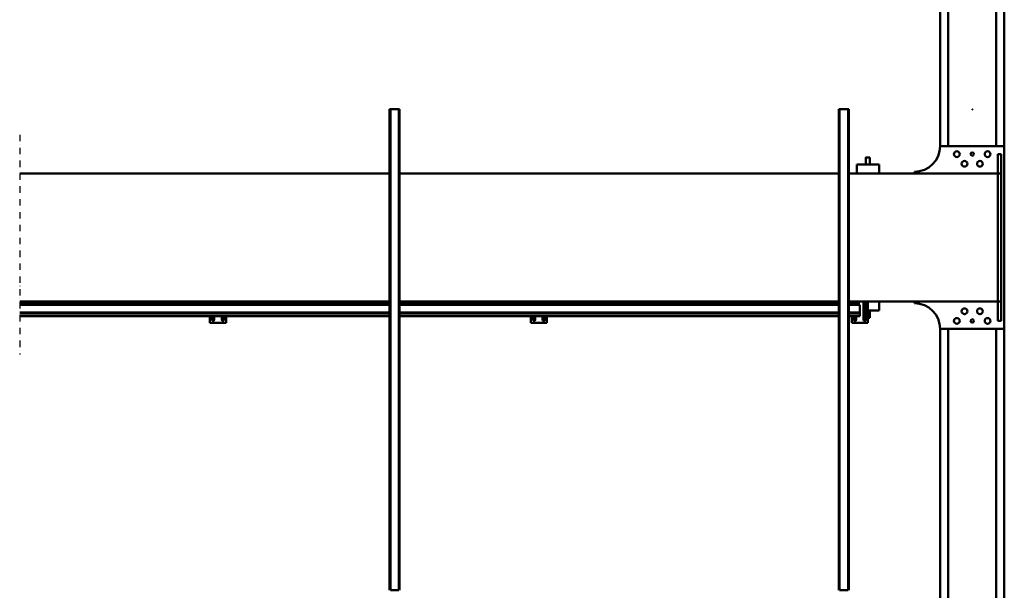
# Model space of a CAD drawing. Units: millimetres. Extents: x 0 to 24042, y 0 to 16800.
# Drawn here: x 10630 to 13698, y 2262 to 4041 of the extents above; entities that cross this region are included whole.
import ezdxf

# ---------------------------------------------------------------- set-up
doc = ezdxf.new("R2010")
doc.units = ezdxf.units.MM
doc.header["$MEASUREMENT"] = 0
doc.linetypes.add('DASHDOT', pattern=[1.0001, 0.5, -0.25, 0.0001, -0.25])
doc.layers.add('(0)', color=7, linetype='Continuous', lineweight=35)
doc.layers.add('(1) Shape lines', color=7, linetype='Continuous', lineweight=35)

# ---------------------------------------------------------------- blocks, each defined once
blk = doc.blocks.new('MACRO_9_1a85bdf0-78e8-4d9f-9279-61422bc85b3d')
at = {"layer": '(0)', "color": 7, "linetype": 'DASHDOT', "lineweight": 25, "ltscale": 40}
blk.add_line((3200, -570), (3200, 115.1), dxfattribs=at)
at = {"layer": '(1) Shape lines', "color": 7, "linetype": 'Continuous', "lineweight": 50, "ltscale": 120}
for p, q in [((132.1, 1473), (132.1, 35)), ((157.1, 1473), (157.1, 35)), ((307.1, 1473), (307.1, 35)), ((332.1, 1473), (332.1, 35)), ((616.1, -650), (616.1, 850)), ((645.1, 850), (619.1, 850)), ((619.1, -650), (619.1, 850)), ((645.1, -650), (645.1, 850)), ((648.1, -650), (648.1, 850)), ((2016.1, -650), (2016.1, 850)), ((2019.1, -650), (2019.1, 850)), ((2045.1, 850), (2019.1, 850)), ((2045.1, -650), (2045.1, 850)), ((2048.1, -650), (2048.1, 850)), ((132.1, -535), (132.1, 35)), ((132.1, 35), (332.1, 35)), ((152.1, 10), (142.1, 10)), ((142.1, 10), (142.1, -50)), ((152.1, 10), (152.1, -50)), ((607.1, 16.1), (557.1, 16.1)), ((557.1, 16.1), (557.1, -50)), ((563.6, -50), (563.6, 6.1)), ((570.6, 6.1), (570.6, -50)), ((593.6, -4.9), (593.6, 6.1)), ((600.6, 6.1), (600.6, -4.9)), ((607.1, -4.9), (607.1, 16.1)), ((1557.1, 16.1), (1557.1, -4.9)), ((1607.1, 16.1), (1557.1, 16.1)), ((1563.6, -4.9), (1563.6, 6.1)), ((1570.6, 6.1), (1570.6, -4.9)), ((1593.6, -4.9), (1593.6, 6.1)), ((1600.6, 6.1), (1600.6, -4.9)), ((1607.1, -4.9), (1607.1, 16.1)), ((2557.1, 16.1), (2557.1, -4.9)), ((2607.1, 16.1), (2557.1, 16.1)), ((2563.6, -4.9), (2563.6, 6.1)), ((2570.6, 6.1), (2570.6, -4.9)), ((2593.6, -4.9), (2593.6, 6.1)), ((2600.6, 6.1), (2600.6, -4.9)), ((2607.1, -4.9), (2607.1, 16.1)), ((522.1, -22), (557.1, -22)), ((522.1, -22), (522.1, -50)), ((551.1, 0), (557.1, 0)), ((551.1, -22), (551.1, 0)), ((563.6, -22), (570.6, -22)), ((582.1, -6.3), (582.1, -4.9)), ((582.1, -4.9), (616.1, -4.9)), ((582.1, -14), (582.1, -6.3)), ((582.1, -6.3), (616.1, -6.3)), ((582.1, -14.9), (582.1, -14)), ((582.1, -14), (616.1, -14)), ((582.1, -15.9), (582.1, -14.9)), ((582.1, -14.9), (616.1, -14.9)), ((582.1, -39.9), (582.1, -15.9)), ((582.1, -15.9), (616.1, -15.9)), ((648.1, -4.9), (2016.1, -4.9)), ((648.1, -6.3), (2016.1, -6.3)), ((648.1, -14), (2016.1, -14)), ((648.1, -14.9), (2016.1, -14.9)), ((648.1, -15.9), (2016.1, -15.9)), ((2048.1, -4.9), (3200, -4.9)), ((2048.1, -6.3), (3200, -6.3)), ((2048.1, -14), (3200, -14)), ((2048.1, -14.9), (3200, -14.9)), ((2048.1, -15.9), (3200, -15.9)), ((152.1, -50), (142.1, -50)), ((142.1, -50), (142.1, -450)), ((152.1, -450), (152.1, -50)), ((152.1, -50), (616.1, -50)), ((412.1, -45), (412.1, -50)), ((582.1, -39.9), (616.1, -39.9)), ((582.1, -46.9), (582.1, -50)), ((582.1, -46.9), (616.1, -46.9)), ((593.6, -46.9), (593.6, -39.9)), ((600.6, -39.9), (600.6, -46.9)), ((607.1, -46.9), (607.1, -39.9)), ((648.1, -39.9), (2016.1, -39.9)), ((648.1, -46.9), (2016.1, -46.9)), ((648.1, -50), (2016.1, -50)), ((1557.1, -39.9), (1557.1, -46.9)), ((1563.6, -46.9), (1563.6, -39.9)), ((1570.6, -39.9), (1570.6, -46.9)), ((1593.6, -46.9), (1593.6, -39.9)), ((1600.6, -39.9), (1600.6, -46.9)), ((1607.1, -46.9), (1607.1, -39.9)), ((2048.1, -39.9), (3200, -39.9)), ((2048.1, -46.9), (3200, -46.9)), ((2048.1, -50), (3200, -50)), ((2557.1, -39.9), (2557.1, -46.9)), ((2563.6, -46.9), (2563.6, -39.9)), ((2570.6, -39.9), (2570.6, -46.9)), ((2593.6, -46.9), (2593.6, -39.9)), ((2600.6, -39.9), (2600.6, -46.9)), ((2607.1, -46.9), (2607.1, -39.9)), ((152.1, -450), (142.1, -450)), ((142.1, -450), (142.1, -510)), ((152.1, -510), (152.1, -450)), ((616.1, -450), (152.1, -450)), ((412.1, -450), (412.1, -455)), ((522.1, -478), (522.1, -450)), ((592.1, -478), (592.1, -450)), ((2016.1, -450), (648.1, -450)), ((3200, -450), (2048.1, -450)), ((522.1, -478), (592.1, -478)), ((551.1, -500), (551.1, -478)), ((563.1, -478), (563.1, -500)), ((152.1, -510), (142.1, -510)), ((332.1, -535), (132.1, -535)), ((132.1, -535), (132.1, -1973)), ((157.1, -535), (157.1, -1973)), ((307.1, -535), (307.1, -1973)), ((332.1, -535), (332.1, -1973)), ((231.6, -649.5), (232.6, -649.5)), ((231.6, -649.5), (231.6, -650.5)), ((231.6, -650.5), (232.6, -650.5)), ((232.6, -649.5), (232.6, -650.5)), ((616.1, -650), (619.1, -650)), ((645.1, -650), (619.1, -650)), ((645.1, -650), (648.1, -650)), ((2016.1, -650), (2019.1, -650)), ((2045.1, -650), (2019.1, -650)), ((2045.1, -650), (2048.1, -650))]:
    blk.add_line(p, q, dxfattribs=at)
blk.add_lwpolyline([(551.1, -500), (563.1, -500), (563, -500)], dxfattribs=at)
for centre, radius in [((184.1, 10), 9), ((232.1, 10), 5), ((280.1, 10), 9), ((208.1, -20), 9), ((256.1, -20), 9), ((208.1, -480), 9), ((256.1, -480), 9), ((184.1, -510), 9), ((232.1, -510), 5), ((280.1, -510), 9)]:
    blk.add_circle(centre, radius, dxfattribs=at)
for centre, radius, start, end in [((412.1, 35), 80, 180, 270), ((567.1, 6.1), 3.5, 0, 180), ((597.1, 6.1), 3.5, 0, 180), ((1567.1, 6.1), 3.5, 0, 180), ((1597.1, 6.1), 3.5, 0, 180), ((2567.1, 6.1), 3.5, 0, 180), ((2597.1, 6.1), 3.5, 0, 180), ((412.1, -535), 80, 90, 180)]:
    blk.add_arc(centre, radius, start, end, dxfattribs=at)

msp = doc.modelspace()

# ---------------------------------------------------------------- block references
at = {"color": 7, "linetype": 'ByBlock', "rotation": 180}
msp.add_blockref('MACRO_9_1a85bdf0-78e8-4d9f-9279-61422bc85b3d', (13830, 3112), dxfattribs=at)

doc.saveas('drawing.dxf')
